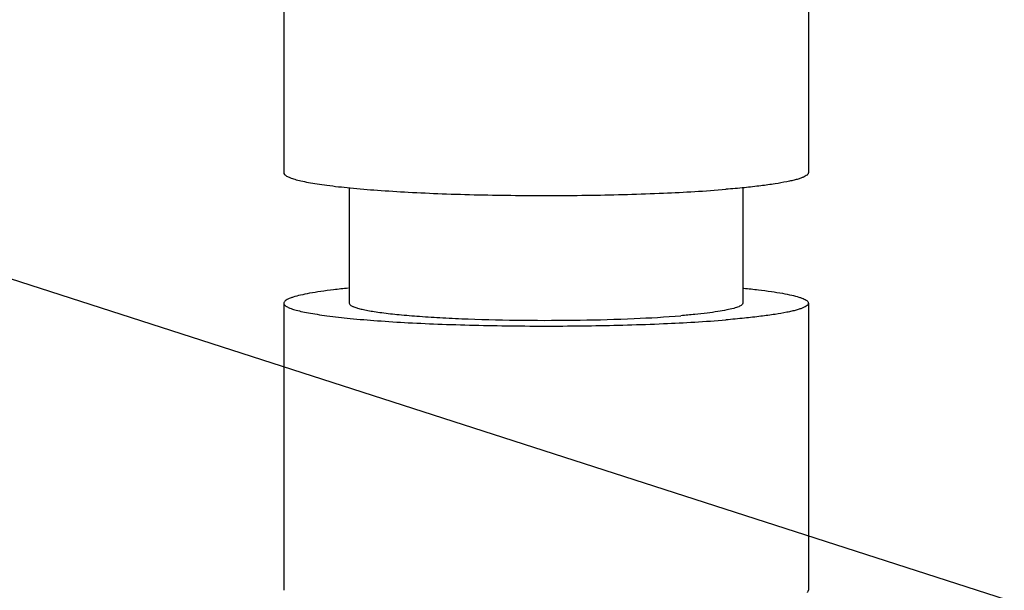
# Model space of a CAD drawing. Extents: x 4549 to 18960, y -5214 to -1544.
# Drawn here: x 8771 to 8786, y -4440 to -4431 of the extents above; entities that cross this region are included whole.
import ezdxf

# ---------------------------------------------------------------- set-up
doc = ezdxf.new("R2010")
doc.units = 0
doc.header["$LTSCALE"] = 0.64311
doc.header["$MEASUREMENT"] = 0
doc.layers.get('0').update_dxf_attribs({"linetype": 'CONTINUOUS'})

msp = doc.modelspace()

# ---------------------------------------------------------------- linework, layer by layer
at = {"color": 7, "linetype": 'Continuous'}
for p, q in [((8775.034, -4431.209), (8775.034, -4433.755)), ((8783.034, -4431.209), (8783.034, -4433.755)), ((8776.034, -4433.984), (8776.034, -4435.748)), ((8782.034, -4433.983), (8782.034, -4435.748)), ((8775.034, -4435.748), (8775.034, -4440.131)), ((8783.034, -4435.748), (8783.034, -4440.131))]:
    msp.add_line(p, q, dxfattribs=at)
at = {"color": 2, "linetype": 'Continuous'}
msp.add_lwpolyline([(8805.404, -4446.518), (8741.386, -4425.858)], dxfattribs=at)
at = {"color": 7, "linetype": 'Continuous'}
for points, knots in [([(8775.034, -4433.755), (8775.034, -4433.765), (8775.042, -4433.78), (8775.059, -4433.795), (8775.086, -4433.813), (8775.135, -4433.834), (8775.208, -4433.858), (8775.302, -4433.882), (8775.415, -4433.905), (8775.547, -4433.927), (8775.759, -4433.957), (8776.066, -4433.991), (8776.48, -4434.025), (8776.947, -4434.054), (8777.649, -4434.086), (8778.58, -4434.106), (8779.706, -4434.104), (8780.776, -4434.074), (8781.46, -4434.035), (8781.776, -4434.009)], [0, 0, 0, 0, 0.00404, 0.006729, 0.010016, 0.018575, 0.029937, 0.044134, 0.061138, 0.080895, 0.103312, 0.155688, 0.217227, 0.286674, 0.362585, 0.527367, 0.697875, 0.8599, 1, 1, 1, 1]), ([(8783.034, -4433.755), (8783.034, -4433.762), (8783.029, -4433.776), (8783.012, -4433.793), (8782.985, -4433.811), (8782.949, -4433.828), (8782.902, -4433.845), (8782.846, -4433.862), (8782.779, -4433.878), (8782.672, -4433.901), (8782.514, -4433.929), (8782.298, -4433.958), (8782.048, -4433.986), (8781.87, -4434.002), (8781.776, -4434.009)], [0, 0, 0, 0, 0.014169, 0.032221, 0.056197, 0.086955, 0.124847, 0.169975, 0.222344, 0.281911, 0.422235, 0.589833, 0.78319, 1, 1, 1, 1]), ([(8776.018, -4435.519), (8775.943, -4435.526), (8775.803, -4435.542), (8775.607, -4435.567), (8775.437, -4435.594), (8775.297, -4435.622), (8775.199, -4435.648), (8775.136, -4435.669), (8775.1, -4435.684), (8775.072, -4435.699), (8775.051, -4435.715), (8775.038, -4435.731), (8775.034, -4435.743), (8775.034, -4435.748)], [0, 0, 0, 0, 0.217743, 0.410566, 0.57705, 0.716133, 0.82708, 0.871938, 0.90976, 0.940725, 0.965277, 0.984363, 1, 1, 1, 1]), ([(8782.049, -4435.519), (8782.123, -4435.526), (8782.263, -4435.541), (8782.46, -4435.567), (8782.63, -4435.594), (8782.77, -4435.622), (8782.869, -4435.647), (8782.932, -4435.669), (8782.968, -4435.684), (8782.996, -4435.699), (8783.017, -4435.715), (8783.031, -4435.73), (8783.034, -4435.742), (8783.034, -4435.748)], [0, 0, 0, 0, 0.217582, 0.410329, 0.57687, 0.716002, 0.82701, 0.87188, 0.909704, 0.94069, 0.96527, 0.984372, 1, 1, 1, 1]), ([(8775.034, -4435.748), (8775.034, -4435.757), (8775.042, -4435.772), (8775.059, -4435.787), (8775.086, -4435.805), (8775.135, -4435.827), (8775.208, -4435.851), (8775.302, -4435.874), (8775.415, -4435.897), (8775.547, -4435.919), (8775.759, -4435.949), (8776.066, -4435.983), (8776.48, -4436.018), (8776.947, -4436.047), (8777.649, -4436.078), (8778.58, -4436.099), (8779.706, -4436.096), (8780.776, -4436.067), (8781.46, -4436.028), (8781.776, -4436.002)], [0, 0, 0, 0, 0.00404, 0.006729, 0.010016, 0.018575, 0.029937, 0.044134, 0.061138, 0.080895, 0.103312, 0.155688, 0.217227, 0.286674, 0.362585, 0.527367, 0.697875, 0.8599, 1, 1, 1, 1]), ([(8776.034, -4435.748), (8776.034, -4435.755), (8776.04, -4435.766), (8776.053, -4435.777), (8776.073, -4435.791), (8776.109, -4435.807), (8776.165, -4435.825), (8776.235, -4435.842), (8776.32, -4435.86), (8776.419, -4435.876), (8776.578, -4435.899), (8776.808, -4435.924), (8777.118, -4435.95), (8777.469, -4435.972), (8777.995, -4435.996), (8778.694, -4436.011), (8779.538, -4436.009), (8780.341, -4435.987), (8780.853, -4435.958), (8781.09, -4435.938)], [0, 0, 0, 0, 0.004039, 0.006727, 0.010015, 0.018578, 0.029935, 0.044133, 0.061141, 0.080894, 0.103312, 0.155687, 0.21723, 0.286674, 0.362585, 0.527367, 0.697876, 0.859899, 1, 1, 1, 1]), ([(8782.034, -4435.748), (8782.034, -4435.758), (8782.021, -4435.774), (8781.998, -4435.789), (8781.97, -4435.802), (8781.935, -4435.815), (8781.874, -4435.833), (8781.779, -4435.854), (8781.644, -4435.878), (8781.482, -4435.9), (8781.294, -4435.92), (8781.161, -4435.932), (8781.09, -4435.938)], [0, 0, 0, 0, 0.031482, 0.055481, 0.086279, 0.124197, 0.169347, 0.281345, 0.421778, 0.589538, 0.783061, 1, 1, 1, 1]), ([(8783.034, -4435.748), (8783.034, -4435.754), (8783.029, -4435.768), (8783.012, -4435.786), (8782.985, -4435.803), (8782.949, -4435.82), (8782.902, -4435.837), (8782.846, -4435.854), (8782.779, -4435.871), (8782.672, -4435.894), (8782.514, -4435.921), (8782.298, -4435.95), (8782.048, -4435.978), (8781.87, -4435.994), (8781.776, -4436.002)], [0, 0, 0, 0, 0.014169, 0.032221, 0.056197, 0.086955, 0.124847, 0.169975, 0.222344, 0.281911, 0.422235, 0.589833, 0.78319, 1, 1, 1, 1]), ([(8783.019, -4440.162), (8783.021, -4440.159), (8783.029, -4440.151), (8783.034, -4440.139), (8783.034, -4440.131)], [0, 0, 0, 0, 0.293245, 1, 1, 1, 1])]:
    msp.add_open_spline(points, degree=3, knots=knots, dxfattribs=at)

doc.saveas('drawing.dxf')
